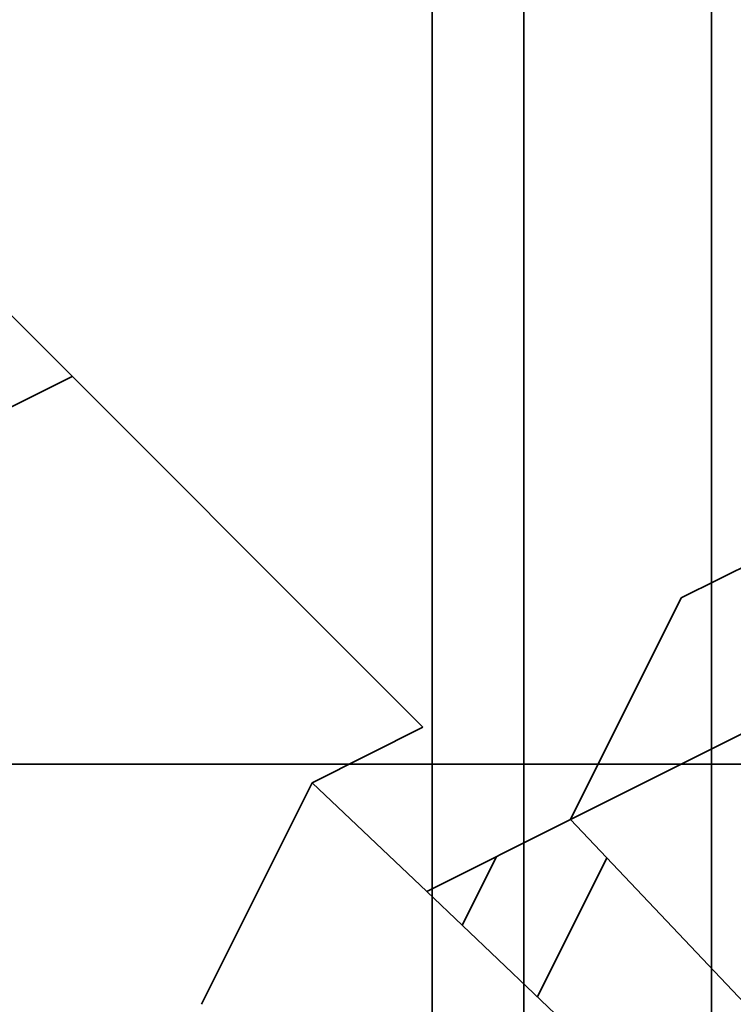
# Model space of a CAD drawing. Units: millimetres. Extents: x -158 to 97, y -170 to 175.
# Drawn here: x -65 to -59, y -2 to 7 of the extents above; entities that cross this region are included whole.
import ezdxf

# ---------------------------------------------------------------- set-up
doc = ezdxf.new("R2010")
doc.units = ezdxf.units.MM
for name, color, linetype, true_color in [('Isometric$38', 7, 'Continuous', 0xffffff), ('ORTHO$35', 7, 'Continuous', 0xffffff), ('ORTHO$37', 7, 'Continuous', 0xffffff), ('Top$33', 7, 'Continuous', 0xffffff)]:
    doc.layers.add(name, color=color, linetype=linetype, true_color=true_color)

msp = doc.modelspace()

# ---------------------------------------------------------------- linework, layer by layer
at = {"layer": 'Isometric$38', "color": 18, "linetype": 'Continuous', "lineweight": 35}
for p, q in [((-61.8333, 0.3333, 62.1667), (-74.7024, 13.2024, 87.9048)), ((-65.0001, 3.4999, 68.5001), (-72.6667, -0.3333, 72.3333)), ((-56.8333, 2.8333, 59.6667), (-59.5, 1.5, 61)), ((-59.5, 1.5, 61), (-60.5, -0.5, 60)), ((-60.5, -0.5, 60), (-57.8333, 0.8333, 58.6667)), ((-62.8333, -0.1667, 62.6667), (-61.8333, 0.3333, 62.1667)), ((-63.8333, -2.1667, 61.6667), (-62.8333, -0.1667, 62.6667)), ((-61.7984, -1.1492, 60.6492), (-62.8333, -0.1667, 62.6667)), ((-61.7984, -1.1492, 60.6492), (-60.5, -0.5, 60)), ((-48.4408, -13.2135, 35.2273), (-60.5, -0.5, 60)), ((-61.1669, -0.8339, 60.3331), (-61.4773, -1.4546, 60.0227)), ((-60.7993, -2.0986, 58.7007), (-60.1727, -0.8454, 59.3273)), ((-49.9017, -12.444, 37.4577), (-61.7984, -1.1492, 60.6492))]:
    msp.add_line(p, q, dxfattribs=at)
for points, knots in [([(-97.9475, 3.2763, 101.2237), (-96.5945, 5.1061, 101.7006), (-93.8923, 8.7602, 102.6524), (-89.113, 15.2591, 104.3722), (-85.2679, 20.5634, 105.8313), (-80.269, 27.5949, 107.8639), (-75.381, 34.6556, 110.0366), (-70.9639, 41.4934, 112.4573), (-66.8317, 48.2531, 115.0847), (-63.9318, 53.3669, 117.2987), (-60.8474, 59.6327, 120.48), (-58.2408, 65.6288, 123.8695), (-55.3111, 74.0985, 129.4096), (-53.056, 82.2733, 135.3293), (-50.7505, 90.4529, 141.2034), (-48.6973, 96.9603, 145.6576), (-46.4173, 102.7975, 149.2148), (-43.7358, 108.8637, 152.5996), (-40.5052, 115.1946, 155.6999), (-34.8531, 125.1391, 159.9922), (-30.1242, 132.7299, 162.8541), (-24.3727, 141.6245, 165.9972), (-20.6434, 147.2523, 167.8957), (-17.3601, 152.148, 169.5081), (-16.4293, 153.5335, 169.9628), (-16.4274, 153.5363, 169.9637)], [0, 0, 0, 0, 0.03276, 0.065458, 0.116583, 0.128143, 0.192214, 0.244276, 0.256286, 0.320357, 0.342332, 0.384429, 0.4485, 0.533425, 0.576643, 0.640715, 0.683911, 0.704786, 0.768858, 0.810603, 0.897001, 0.910814, 0.974769, 0.99995, 1, 1, 1, 1]), ([(-15.545, 152.9775, 168.5225), (-15.5467, 152.9748, 168.5215), (-16.4055, 151.6252, 168.0308), (-19.435, 146.8563, 166.2913), (-22.8771, 141.3719, 164.249), (-28.1895, 132.6966, 160.8861), (-32.5623, 125.2835, 157.8458), (-37.8024, 115.5457, 153.3481), (-40.8072, 109.3291, 150.1363), (-43.312, 103.3502, 146.6622), (-45.4523, 97.5817, 143.034), (-47.4064, 91.1292, 138.5355), (-49.6622, 82.971, 132.6332), (-51.9561, 74.7677, 126.7239), (-55.0192, 66.2309, 121.25), (-57.7583, 60.1765, 117.9348), (-61.0113, 53.8319, 114.8431), (-64.0824, 48.6295, 112.7119), (-68.4702, 41.7394, 110.2096), (-73.1686, 34.7595, 107.9281), (-78.3764, 27.5407, 105.9171), (-83.7101, 20.3426, 104.0527), (-87.817, 14.9075, 102.7245), (-92.9252, 8.2438, 101.169), (-95.8141, 4.4963, 100.3104), (-97.2605, 2.6197, 99.8803)], [0, 0, 0, 0, 0.00005, 0.025231, 0.089186, 0.102999, 0.189397, 0.231142, 0.295214, 0.316089, 0.359285, 0.423357, 0.466575, 0.5515, 0.615571, 0.657668, 0.679643, 0.743714, 0.755724, 0.807786, 0.871857, 0.883417, 0.934542, 0.96724, 1, 1, 1, 1])]:
    msp.add_open_spline(points, degree=3, knots=knots, dxfattribs=at)
at = {"layer": 'ORTHO$35', "color": 18, "linetype": 'Continuous', "lineweight": 35}
for p, q in [((-43, 0, 85.5), (-75.4145, 0, 85.5)), ((-68.8964, 0), (-59.0297, 0)), ((-68.8964, 0, 13), (-59.0297, 0, 13)), ((-66, 0, 219), (19.8288, 0, 219)), ((-60, 0, 132.7), (-66, 0, 132.7)), ((-60.0524, 0, 129.7), (-65.9476, 0, 129.7)), ((-65.5, 0, 177), (-64.8457, 0, 139.5137)), ((-60.5524, 0, 174), (-65.4476, 0, 174)), ((-60.9622, 0, 150.5), (-65.037, 0, 150.5)), ((-64.9846, 0, 147.5), (-61.0149, 0, 147.5)), ((-61.25, 0, 100.1), (-62, 0, 100.1)), ((-62, 0, 98), (-61, 0, 98)), ((-62, 0, 100), (-61, 0, 100)), ((-62, 0, 85.5), (-62, 0, 100.5)), ((-61.25, 0, 100.9689), (-61.25, 0, 100.1)), ((-61.25, 0, 100.1), (-49.75, 0, 100.1)), ((-61.1543, 0, 139.5137), (-60.5, 0, 177)), ((-61, 0, 100), (-61, 0, 98)), ((-61, 0, 98), (-60.5, 0, 98)), ((-60.5, 0, 100), (-61, 0, 100)), ((-23, 0, 223.6912), (-60.9228, 0, 223.6912)), ((-60.5, 0, 100), (-60.5, 0, 98)), ((-60.5, 0, 98), (-50.5, 0, 98)), ((-60.5, 0, 100), (-50.5, 0, 100)), ((-60.5, 0, 177), (-56.5, 0, 177)), ((-60, 0, 132.7), (-60.3685, 0, 111.5859)), ((-57, 0, 132.7), (-60, 0, 132.7))]:
    msp.add_line(p, q, dxfattribs=at)
at = {"layer": 'ORTHO$35', "color": 18, "linetype": 'Continuous', "lineweight": 35, "extrusion": (0, 1, 0)}
for centre, radius, start, end in [((63, 111.6319), 2.6319, 181, 359), ((55.5, 90.9375), 11.5625, 55.79454, 90)]:
    msp.add_arc(centre, radius, start, end, dxfattribs=at)
at = {"layer": 'ORTHO$35', "color": 18, "linetype": 'Continuous', "lineweight": 35, "extrusion": (0, -1, 0)}
for start, end in [(181, 270), (270, 359)]:
    msp.add_arc((-63, 139.546), 1.846, start, end, dxfattribs=at)
at = {"layer": 'ORTHO$35', "color": 18, "linetype": 'Continuous', "lineweight": 35}
for points in [[(-61.75, 0, 219), (-61.4743, 0, 220.5638), (-61.1985, 0, 222.1275), (-60.9228, 0, 223.6912)], [(-59.2265, 0, 228.6), (-59.7917, 0, 226.9643), (-60.3572, 0, 225.328), (-60.9228, 0, 223.6912)]]:
    msp.add_open_spline(points, degree=3, dxfattribs=at)
msp.add_open_spline([(-23, 0, 229.6), (-24.5628, 0, 229.6), (-26.1187, 0, 229.5944), (-29.217, 0, 229.5724), (-30.7595, 0, 229.556), (-33.8311, 0, 229.5125), (-36.8895, 0, 229.4584), (-41.4378, 0, 229.3463), (-44.4437, 0, 229.2515), (-47.4364, 0, 229.1469), (-48.9262, 0, 229.0897), (-51.8924, 0, 228.9658), (-53.3688, 0, 228.8991), (-56.308, 0, 228.7564), (-57.7708, 0, 228.6804), (-59.2265, 0, 228.6)], degree=3, knots=[0, 0, 0, 0, 0.125, 0.125, 0.25, 0.25, 0.375, 0.5, 0.625, 0.625, 0.75, 0.75, 0.875, 0.875, 1, 1, 1, 1], dxfattribs=at)
at = {"layer": 'ORTHO$37', "color": 18, "linetype": 'Continuous', "lineweight": 35}
for p, q in [((73.2, 0, 191), (-73.2, 0, 191)), ((-73, 0, 190.9253), (73, 0, 190.9253)), ((-12, 0, 149.1753), (-73, 0, 149.1753)), ((-71.4934, 0, 135.9458), (-3.4934, 0, 135.9769)), ((-3.4778, 0, 101.9782), (-71.4778, 0, 101.9471)), ((-63.0186, 0, 219), (-66, 0, 219)), ((-60.0262, 0, 147.5), (-65.9738, 0, 147.5)), ((-55.9371, 0), (-65.8039, 0)), ((-65.8039, 0, 13), (-55.9371, 0, 13)), ((-64.8457, 0, 139.5137), (-64.9851, 0, 147.5)), ((-63.4054, 0, 31.8417), (-64.5908, 0, 31.4466)), ((-64.5647, 0, 31.4332), (-63.4201, 0, 31.8147)), ((-63.3264, 0, 33.7383), (-64.5118, 0, 33.9754)), ((-64.4852, 0, 33.9915), (-63.3417, 0, 33.7628)), ((-63.6, 0, 51.8), (-63.6, 0, 52.5986)), ((-63.6, 0, 54.3), (-63.1, 0, 54.3)), ((-63.6, 0, 52.5986), (-63.6, 0, 54.3)), ((-63.525, 0, 52.9366), (-62.5114, 0, 55.1105)), ((-63.3417, 0, 33.7628), (-63.3264, 0, 33.7383)), ((-63.1, 0, 52.5986), (-63.1, 0, 51.8)), ((-63.1, 0, 54.3), (-63.1, 0, 53.8482)), ((-62.0582, 0, 54.8992), (-63.0719, 0, 52.7253)), ((-61.8971, 0, 207), (-63.0186, 0, 207)), ((-52.4086, 0, 219), (-63.0186, 0, 219)), ((-63.0186, 0, 192.5), (-63.0186, 0, 219)), ((-11.0186, 0, 192.5), (-63.0186, 0, 192.5)), ((-62.8, 0, 51.5), (-62.875, 0, 51.5)), ((-62.875, 0, 51.5), (-62.875, 0, 51.0035)), ((-62.5114, 0, 55.1105), (-62.0582, 0, 54.8992)), ((-62.2, 0, 50.55), (-52.2, 0, 50.55)), ((-62.2, 0, 58.45), (-49.6079, 0, 58.45)), ((-49.6079, 0, 47.55), (-62.2, 0, 47.55)), ((-52.2, 0, 55.45), (-62.2, 0, 55.45)), ((-61.9878, 0, 34.7866), (-61.9879, 0, 34.7657)), ((-61.9418, 0, 54.8992), (-61.4886, 0, 55.1105)), ((-60.9281, 0, 52.7253), (-61.9418, 0, 54.8992)), ((-11.897, 0, 208.68), (-61.897, 0, 208.68)), ((-61.897, 0, 207.93), (-11.897, 0, 207.93)), ((-61.897, 0, 207.7334), (-11.897, 0, 207.7334)), ((-61.897, 0, 205.78), (-61.897, 0, 208.08)), ((-61.897, 0, 201.191), (-61.897, 0, 202.88)), ((-61.897, 0, 203.0799), (-61.897, 0, 204.5429)), ((-61.897, 0, 195.41), (-61.897, 0, 200.325)), ((-61.897, 0, 195.41), (-61.897, 0, 195.41)), ((-61.897, 0, 194.88), (-61.897, 0, 195.41)), ((-61.897, 0, 194.88), (-61.897, 0, 194.88)), ((-61.897, 0, 193.68), (-61.897, 0, 194.88)), ((-61.897, 0, 193.68), (-61.897, 0, 193.68)), ((-61.897, 0, 203.08), (-61.897, 0, 203.08)), ((-61.897, 0, 200.325), (-61.897, 0, 200.325)), ((-61.897, 0, 201.191), (-61.897, 0, 200.325)), ((-61.897, 0, 205.78), (-61.897, 0, 204.5429)), ((-61.897, 0, 208.68), (-61.897, 0, 208.4887)), ((-61.897, 0, 208.68), (-61.897, 0, 208.68)), ((-61.897, 0, 208.4887), (-61.897, 0, 208.68)), ((-61.897, 0, 207.93), (-61.897, 0, 208.4887)), ((-61.897, 0, 207.7334), (-61.897, 0, 207.93)), ((-61.897, 0, 207.7334), (-61.897, 0, 203.08)), ((-61.897, 0, 203.08), (-11.897, 0, 203.08)), ((-61.897, 0, 203.08), (-61.897, 0, 202.88)), ((-11.897, 0, 193.68), (-61.897, 0, 193.68)), ((-61.897, 0, 193.68), (-61.897, 0, 202.88)), ((-61.75, 0, 219), (-60.9228, 0, 223.6912)), ((-61.6948, 0, 219), (-61.6738, 0, 219.4)), ((-60.7455, 0, 219.4), (-61.6738, 0, 219.4)), ((-61.4886, 0, 55.1105), (-60.475, 0, 52.9366)), ((-61.125, 0, 51.5), (-61.2, 0, 51.5)), ((-61.0149, 0, 147.5), (-61.1543, 0, 139.5137)), ((-61.125, 0, 51.0035), (-61.125, 0, 51.5)), ((-57.4096, 0, 202.43), (-60.9559, 0, 202.43)), ((-60.9559, 0, 195.6967), (-57.4096, 0, 195.6967)), ((-60.822, 0, 196.58), (-60.9559, 0, 195.6967)), ((-60.9559, 0, 202.43), (-60.9559, 0, 195.6967)), ((-60.9559, 0, 202.43), (-60.9302, 0, 202.43)), ((-60.9302, 0, 202.43), (-60.822, 0, 199.78)), ((-59.2265, 0, 228.6), (-60.9228, 0, 223.6912)), ((-60.9228, 0, 223.6912), (14.9228, 0, 223.6912)), ((-60.9, 0, 51.8), (-60.9, 0, 52.5986)), ((-60.9, 0, 53.8482), (-60.9, 0, 54.3)), ((-60.9, 0, 54.3), (-60.4, 0, 54.3)), ((-57.7864, 0, 199.78), (-60.822, 0, 199.78)), ((-60.822, 0, 196.58), (-57.7864, 0, 196.58)), ((-60.822, 0, 199.78), (-60.822, 0, 196.58)), ((-60.4, 0, 52.5986), (-60.4, 0, 51.8)), ((-60.4, 0, 54.3), (-60.4, 0, 52.5986)), ((-60.0262, 0, 139.5), (-60.0262, 0, 147.5)), ((-60.0262, 0, 147.5), (-60.0262, 0, 149.1753)), ((-60.0131, 0, 149), (-60, 0, 149)), ((-60.0131, 0, 149.1753), (-60.0131, 0, 149)), ((-60, 0, 149), (-57, 0, 149)), ((-60, 0, 149), (-60, 0, 139.5)), ((-59.53, 0, 219), (-59.5091, 0, 219.4)), ((-59.5091, 0, 219.4), (-58.5066, 0, 219.4))]:
    msp.add_line(p, q, dxfattribs=at)
at = {"layer": 'ORTHO$37', "color": 8, "linetype": 'Continuous', "lineweight": 18}
for p, q in [((-63, 0, 136.5262), (-63, 0, 136.5)), ((-11.897, 0, 208.4887), (-61.897, 0, 208.4887)), ((-61.897, 0, 202.88), (-11.897, 0, 202.88)), ((-60, 0, 139.5), (-60.0262, 0, 139.5))]:
    msp.add_line(p, q, dxfattribs=at)
at = {"layer": 'ORTHO$37', "color": 18, "linetype": 'Continuous', "lineweight": 35, "extrusion": (0, -1, 0)}
for centre, radius, start, end in [((-62.2, 53), 5.45, 90, 270), ((-63, 139.546), 1.846, 181, 270), ((-62.2, 53), 2.45, 90, 270), ((-62.8, 51.8), 0.3, 180, 270), ((-62.8, 52.5986), 0.3, 155, 180), ((-63, 139.546), 1.846, 270, 359), ((-61.2, 51.8), 0.3, 270, 0), ((-61.2, 52.5986), 0.3, 360, 25), ((-23, -427.0796), 656.6796, 86.8376059, 93.1623941)]:
    msp.add_arc(centre, radius, start, end, dxfattribs=at)
at = {"layer": 'ORTHO$37', "color": 18, "linetype": 'Continuous', "lineweight": 35, "extrusion": (0, 1, 0)}
for centre, radius, start, end in [((63, 139.5), 3, 270, 0), ((63, 139.5), 2.9738, 270, 360), ((62.8, 51.8), 0.8, 275.37938, 0), ((62.8, 52.5986), 0.8, 0, 25), ((63, 139.5), 2.9738, 180, 270), ((63, 139.5), 3, 180, 270), ((61.2, 51.8), 0.8, 180, 264.62062), ((61.2, 52.5986), 0.8, 155, 180)]:
    msp.add_arc(centre, radius, start, end, dxfattribs=at)
at = {"layer": 'ORTHO$37', "color": 18, "linetype": 'Continuous', "lineweight": 35}
for points, knots in [([(-64.5908, 0, 31.4466), (-64.5694, 0, 31.3776), (-64.5481, 0, 31.3086), (-64.501, 0, 31.1721), (-64.4752, 0, 31.1046), (-64.3903, 0, 30.9052), (-64.325, 0, 30.7759), (-64.1742, 0, 30.5295), (-64.0863, 0, 30.414), (-63.893, 0, 30.1994), (-63.7848, 0, 30.1025), (-63.4346, 0, 29.847), (-63.1657, 0, 29.7288), (-62.7471, 0, 29.6164), (-62.6045, 0, 29.5914), (-62.3893, 0, 29.566), (-62.3173, 0, 29.5596), (-62.1731, 0, 29.5523), (-62.1009, 0, 29.5512), (-62.0287, 0, 29.55)], [0, 0, 0, 0, 0.0625, 0.0625, 0.125, 0.125, 0.25, 0.25, 0.375, 0.375, 0.5, 0.5, 0.75, 0.75, 0.875, 0.875, 0.9375, 0.9375, 1, 1, 1, 1]), ([(-62.0287, 0, 29.571), (-62.1008, 0, 29.5721), (-62.1727, 0, 29.5733), (-62.3158, 0, 29.5805), (-62.3872, 0, 29.5869), (-62.6013, 0, 29.6121), (-62.7427, 0, 29.6369), (-63.1582, 0, 29.7485), (-63.4244, 0, 29.8656), (-63.7713, 0, 30.1186), (-63.8784, 0, 30.2144), (-64.0698, 0, 30.427), (-64.1571, 0, 30.5416), (-64.3064, 0, 30.7856), (-64.3714, 0, 30.9144), (-64.4557, 0, 31.1123), (-64.4814, 0, 31.1793), (-64.5259, 0, 31.3086), (-64.5454, 0, 31.3708), (-64.5647, 0, 31.4332)], [0, 0, 0, 0, 0.062768, 0.062768, 0.125647, 0.125647, 0.251406, 0.251406, 0.502923, 0.502923, 0.628682, 0.628682, 0.75444, 0.75444, 0.880199, 0.880199, 0.943078, 0.943078, 1, 1, 1, 1]), ([(-63.8882, 0, 35.1188), (-63.9271, 0, 35.08), (-63.966, 0, 35.0411), (-64.038, 0, 34.9582), (-64.0715, 0, 34.9146), (-64.1681, 0, 34.7811), (-64.2262, 0, 34.6875), (-64.3262, 0, 34.4919), (-64.3699, 0, 34.391), (-64.4485, 0, 34.1858), (-64.4809, 0, 34.0808), (-64.5118, 0, 33.9754)], [0, 0, 0, 0, 0.125, 0.125, 0.25, 0.25, 0.5, 0.5, 0.75, 0.75, 1, 1, 1, 1]), ([(-64.4852, 0, 33.9915), (-64.4562, 0, 34.0894), (-64.426, 0, 34.1861), (-64.3506, 0, 34.3828), (-64.3071, 0, 34.4833), (-64.208, 0, 34.677), (-64.1505, 0, 34.7696), (-64.0548, 0, 34.9019), (-64.0216, 0, 34.9451), (-63.9508, 0, 35.0266), (-63.9126, 0, 35.0649), (-63.8738, 0, 35.1036)], [0, 0, 0, 0, 0.236826, 0.236826, 0.491343, 0.491343, 0.74586, 0.74586, 0.873118, 0.873118, 1, 1, 1, 1]), ([(-62.0707, 0, 35.793), (-62.1124, 0, 35.7919), (-62.1542, 0, 35.7909), (-62.2377, 0, 35.788), (-62.2795, 0, 35.7861), (-62.4042, 0, 35.778), (-62.4866, 0, 35.7693), (-62.65, 0, 35.7442), (-62.731, 0, 35.7281), (-62.8915, 0, 35.6886), (-62.971, 0, 35.6651), (-63.0694, 0, 35.6306), (-63.089, 0, 35.6234), (-63.1281, 0, 35.6085), (-63.1476, 0, 35.6008), (-63.2055, 0, 35.5768), (-63.2435, 0, 35.5598), (-63.3555, 0, 35.5061), (-63.4278, 0, 35.4666), (-63.5677, 0, 35.3801), (-63.6353, 0, 35.3334), (-63.7649, 0, 35.2309), (-63.8266, 0, 35.1749), (-63.8882, 0, 35.1188)], [0, 0, 0, 0, 0.0625, 0.0625, 0.125, 0.125, 0.25, 0.25, 0.375, 0.375, 0.5, 0.5, 0.53125, 0.53125, 0.5625, 0.5625, 0.625, 0.625, 0.75, 0.75, 0.875, 0.875, 1, 1, 1, 1]), ([(-63.8738, 0, 35.1036), (-63.8125, 0, 35.1593), (-63.7516, 0, 35.2146), (-63.6233, 0, 35.3162), (-63.5556, 0, 35.363), (-63.3457, 0, 35.4925), (-63.1967, 0, 35.5639), (-62.8866, 0, 35.6723), (-62.7258, 0, 35.7115), (-62.4818, 0, 35.7487), (-62.3999, 0, 35.7574), (-62.2358, 0, 35.7678), (-62.1534, 0, 35.7699), (-62.0707, 0, 35.772)], [0, 0, 0, 0, 0.124819, 0.124819, 0.249884, 0.249884, 0.500013, 0.500013, 0.750142, 0.750142, 0.875207, 0.875207, 1, 1, 1, 1]), ([(-63.4201, 0, 31.8147), (-63.4001, 0, 31.7381), (-63.3785, 0, 31.6609), (-63.3227, 0, 31.5034), (-63.2904, 0, 31.422), (-63.2116, 0, 31.2653), (-63.1674, 0, 31.1896), (-63.0658, 0, 31.0463), (-63.0087, 0, 30.9785), (-62.8796, 0, 30.8585), (-62.8093, 0, 30.8049), (-62.6593, 0, 30.7131), (-62.58, 0, 30.6737), (-62.4144, 0, 30.6141), (-62.3296, 0, 30.5913), (-62.1559, 0, 30.5621), (-62.0674, 0, 30.5585), (-61.9809, 0, 30.5564), (-61.9807, 0, 30.5564), (-61.9806, 0, 30.5564)], [0, 0, 0, 0, 0.115407, 0.115407, 0.241744, 0.241744, 0.36808, 0.36808, 0.494416, 0.494416, 0.620753, 0.620753, 0.747089, 0.747089, 0.873425, 0.873425, 0.999762, 0.999762, 1, 1, 1, 1]), ([(-61.9805, 0, 30.5773), (-62.067, 0, 30.5795), (-62.1539, 0, 30.583), (-62.3246, 0, 30.6117), (-62.4086, 0, 30.6343), (-62.5716, 0, 30.6929), (-62.6495, 0, 30.7317), (-62.7972, 0, 30.8221), (-62.8664, 0, 30.8749), (-62.9933, 0, 30.9928), (-63.0494, 0, 31.0594), (-63.1495, 0, 31.2007), (-63.1934, 0, 31.2757), (-63.2712, 0, 31.4304), (-63.3032, 0, 31.5111), (-63.3611, 0, 31.6743), (-63.3838, 0, 31.7579), (-63.4054, 0, 31.8417)], [0, 0, 0, 0, 0.125, 0.125, 0.25, 0.25, 0.375, 0.375, 0.5, 0.5, 0.625, 0.625, 0.75, 0.75, 0.875, 0.875, 1, 1, 1, 1]), ([(-63.3417, 0, 33.7628), (-63.3337, 0, 33.7934), (-63.3255, 0, 33.8243), (-63.3047, 0, 33.892), (-63.2916, 0, 33.9286), (-63.263, 0, 34.0005), (-63.2475, 0, 34.0361), (-63.2123, 0, 34.1057), (-63.1926, 0, 34.1393), (-63.1519, 0, 34.2048), (-63.1306, 0, 34.2372), (-63.0837, 0, 34.2998), (-63.0584, 0, 34.3294), (-62.9792, 0, 34.4147), (-62.9216, 0, 34.4672), (-62.7975, 0, 34.5606), (-62.7322, 0, 34.6026), (-62.5932, 0, 34.673), (-62.5204, 0, 34.7003), (-62.4094, 0, 34.7344), (-62.3717, 0, 34.7444), (-62.2956, 0, 34.7602), (-62.2575, 0, 34.7663), (-62.1811, 0, 34.777), (-62.1425, 0, 34.7813), (-62.0649, 0, 34.7859), (-62.0264, 0, 34.7862), (-61.988, 0, 34.7866), (-61.9879, 0, 34.7866), (-61.9878, 0, 34.7866)], [0, 0, 0, 0, 0.052264, 0.052264, 0.115434, 0.115434, 0.178605, 0.178605, 0.241776, 0.241776, 0.304947, 0.304947, 0.368118, 0.368118, 0.494459, 0.494459, 0.620801, 0.620801, 0.747143, 0.747143, 0.810314, 0.810314, 0.873484, 0.873484, 0.936655, 0.936655, 0.999826, 0.999826, 1, 1, 1, 1]), ([(-61.9879, 0, 34.7657), (-62.0261, 0, 34.7653), (-62.0644, 0, 34.7649), (-62.1406, 0, 34.7605), (-62.1785, 0, 34.7561), (-62.2542, 0, 34.7456), (-62.292, 0, 34.7396), (-62.3668, 0, 34.724), (-62.4037, 0, 34.7142), (-62.5133, 0, 34.6806), (-62.5851, 0, 34.6536), (-62.7214, 0, 34.5846), (-62.7859, 0, 34.5431), (-62.908, 0, 34.4512), (-62.9646, 0, 34.3996), (-63.0426, 0, 34.3155), (-63.0675, 0, 34.2865), (-63.1133, 0, 34.2254), (-63.1342, 0, 34.1934), (-63.1746, 0, 34.1285), (-63.194, 0, 34.0955), (-63.2285, 0, 34.0274), (-63.2437, 0, 33.9923), (-63.2719, 0, 33.9213), (-63.2849, 0, 33.8853), (-63.3073, 0, 33.8123), (-63.3168, 0, 33.7753), (-63.3264, 0, 33.7383)], [0, 0, 0, 0, 0.0625, 0.0625, 0.125, 0.125, 0.1875, 0.1875, 0.25, 0.25, 0.375, 0.375, 0.5, 0.5, 0.625, 0.625, 0.6875, 0.6875, 0.75, 0.75, 0.8125, 0.8125, 0.875, 0.875, 0.9375, 0.9375, 1, 1, 1, 1]), ([(-59.2171, 0, 32.6184), (-59.2189, 0, 32.719), (-59.2208, 0, 32.8195), (-59.2308, 0, 33.0203), (-59.2396, 0, 33.1205), (-59.2762, 0, 33.4199), (-59.3128, 0, 33.6183), (-59.4237, 0, 34.005), (-59.4954, 0, 34.194), (-59.6819, 0, 34.5504), (-59.7933, 0, 34.7195), (-60.0558, 0, 35.0244), (-60.205, 0, 35.1614), (-60.5287, 0, 35.4), (-60.7056, 0, 35.4989), (-61.0774, 0, 35.6526), (-61.2721, 0, 35.7077), (-61.5692, 0, 35.7604), (-61.6691, 0, 35.7728), (-61.8696, 0, 35.7877), (-61.9701, 0, 35.7904), (-62.0707, 0, 35.793)], [0, 0, 0, 0, 0.0625, 0.0625, 0.125, 0.125, 0.25, 0.25, 0.375, 0.375, 0.5, 0.5, 0.625, 0.625, 0.75, 0.75, 0.875, 0.875, 0.9375, 0.9375, 1, 1, 1, 1]), ([(-62.0707, 0, 35.772), (-61.9703, 0, 35.7694), (-61.8703, 0, 35.7667), (-61.6713, 0, 35.7519), (-61.5721, 0, 35.7396), (-61.2771, 0, 35.6873), (-61.0839, 0, 35.6326), (-60.7152, 0, 35.4802), (-60.5398, 0, 35.3821), (-60.2187, 0, 35.1455), (-60.0706, 0, 35.0095), (-59.8103, 0, 34.7071), (-59.6998, 0, 34.5394), (-59.5147, 0, 34.1856), (-59.4435, 0, 33.998), (-59.3333, 0, 33.6137), (-59.2969, 0, 33.4165), (-59.2604, 0, 33.1184), (-59.2517, 0, 33.0188), (-59.2417, 0, 32.819), (-59.2399, 0, 32.7188), (-59.2381, 0, 32.6184)], [0, 0, 0, 0, 0.0624, 0.0624, 0.124912, 0.124912, 0.249936, 0.249936, 0.374961, 0.374961, 0.499985, 0.499985, 0.625009, 0.625009, 0.750033, 0.750033, 0.875057, 0.875057, 0.937569, 0.937569, 1, 1, 1, 1]), ([(-62.0287, 0, 29.55), (-61.931, 0, 29.552), (-61.8333, 0, 29.554), (-61.6386, 0, 29.5695), (-61.5417, 0, 29.5831), (-61.2535, 0, 29.6368), (-61.0642, 0, 29.6896), (-60.5237, 0, 29.9163), (-60.2001, 0, 30.1522), (-59.8099, 0, 30.5898), (-59.6972, 0, 30.7509), (-59.5084, 0, 31.0931), (-59.4335, 0, 31.2746), (-59.3187, 0, 31.6482), (-59.2793, 0, 31.8402), (-59.2406, 0, 32.1307), (-59.2314, 0, 32.2281), (-59.2209, 0, 32.423), (-59.219, 0, 32.5207), (-59.2171, 0, 32.6184)], [0, 0, 0, 0, 0.0625, 0.0625, 0.125, 0.125, 0.25, 0.25, 0.5, 0.5, 0.625, 0.625, 0.75, 0.75, 0.875, 0.875, 0.9375, 0.9375, 1, 1, 1, 1]), ([(-59.2381, 0, 32.6184), (-59.24, 0, 32.5209), (-59.2418, 0, 32.4236), (-59.2523, 0, 32.2297), (-59.2615, 0, 32.133), (-59.3, 0, 31.844), (-59.3391, 0, 31.6531), (-59.4531, 0, 31.282), (-59.5275, 0, 31.1019), (-59.7149, 0, 30.7623), (-59.8266, 0, 30.6026), (-60.2137, 0, 30.1685), (-60.535, 0, 29.9343), (-61.0707, 0, 29.7096), (-61.2586, 0, 29.6572), (-61.5449, 0, 29.6038), (-61.6411, 0, 29.5903), (-61.834, 0, 29.575), (-61.9311, 0, 29.573), (-62.0287, 0, 29.571)], [0, 0, 0, 0, 0.062427, 0.062427, 0.124937, 0.124937, 0.249958, 0.249958, 0.374979, 0.374979, 0.499999, 0.499999, 0.750041, 0.750041, 0.875061, 0.875061, 0.937572, 0.937572, 1, 1, 1, 1]), ([(-61.9879, 0, 34.7657), (-61.9264, 0, 34.7644), (-61.8649, 0, 34.7632), (-61.7426, 0, 34.7512), (-61.6818, 0, 34.7411), (-61.5612, 0, 34.7164), (-61.5016, 0, 34.7011), (-61.3852, 0, 34.6614), (-61.3283, 0, 34.6374), (-61.0533, 0, 34.4999), (-60.8612, 0, 34.3331), (-60.6571, 0, 34.0256), (-60.6034, 0, 33.914), (-60.5195, 0, 33.6827), (-60.4883, 0, 33.5633), (-60.4413, 0, 33.3219), (-60.4258, 0, 33.1997), (-60.4072, 0, 32.9545), (-60.4047, 0, 32.8315), (-60.4025, 0, 32.7085)], [0, 0, 0, 0, 0.0625, 0.0625, 0.125, 0.125, 0.1875, 0.1875, 0.25, 0.25, 0.5, 0.5, 0.625, 0.625, 0.75, 0.75, 0.875, 0.875, 1, 1, 1, 1]), ([(-60.3815, 0, 32.7086), (-60.3815, 0, 32.7087), (-60.3815, 0, 32.7088), (-60.3838, 0, 32.8318), (-60.3863, 0, 32.9554), (-60.405, 0, 33.202), (-60.4206, 0, 33.325), (-60.4679, 0, 33.5683), (-60.4994, 0, 33.6886), (-60.5842, 0, 33.9224), (-60.6386, 0, 34.0357), (-60.8457, 0, 34.3478), (-61.0407, 0, 34.517), (-61.3198, 0, 34.6565), (-61.3774, 0, 34.6809), (-61.4957, 0, 34.7213), (-61.5564, 0, 34.7368), (-61.6782, 0, 34.7618), (-61.7396, 0, 34.772), (-61.8638, 0, 34.7841), (-61.926, 0, 34.7854), (-61.9876, 0, 34.7866), (-61.9877, 0, 34.7866), (-61.9878, 0, 34.7866)], [0, 0, 0, 0, 0.000124, 0.000124, 0.125095, 0.125095, 0.250066, 0.250066, 0.375037, 0.375037, 0.500009, 0.500009, 0.749951, 0.749951, 0.812436, 0.812436, 0.874922, 0.874922, 0.937407, 0.937407, 0.999893, 0.999893, 1, 1, 1, 1]), ([(-61.9806, 0, 30.5564), (-61.9804, 0, 30.5564), (-61.9802, 0, 30.5564), (-61.9173, 0, 30.5577), (-61.8538, 0, 30.5591), (-61.7269, 0, 30.5717), (-61.664, 0, 30.5822), (-61.4777, 0, 30.6237), (-61.3559, 0, 30.6655), (-61.1298, 0, 30.784), (-61.0251, 0, 30.8582), (-60.8371, 0, 31.0305), (-60.7547, 0, 31.1299), (-60.6222, 0, 31.348), (-60.5712, 0, 31.4654), (-60.4911, 0, 31.7063), (-60.462, 0, 31.8299), (-60.4179, 0, 32.0789), (-60.4033, 0, 32.2046), (-60.386, 0, 32.4565), (-60.3836, 0, 32.5827), (-60.3815, 0, 32.7083), (-60.3815, 0, 32.7084), (-60.3815, 0, 32.7086)], [0, 0, 0, 0, 0.000162, 0.000162, 0.062645, 0.062645, 0.125127, 0.125127, 0.250091, 0.250091, 0.375056, 0.375056, 0.50002, 0.50002, 0.624985, 0.624985, 0.749949, 0.749949, 0.874914, 0.874914, 0.999879, 0.999879, 1, 1, 1, 1]), ([(-60.4025, 0, 32.7085), (-60.4046, 0, 32.583), (-60.4069, 0, 32.4573), (-60.4242, 0, 32.2067), (-60.4387, 0, 32.0817), (-60.4825, 0, 31.8343), (-60.5114, 0, 31.7117), (-60.5907, 0, 31.4732), (-60.6411, 0, 31.3572), (-60.7716, 0, 31.1424), (-60.8526, 0, 31.0447), (-61.0379, 0, 30.8749), (-61.1413, 0, 30.8016), (-61.3639, 0, 30.685), (-61.4838, 0, 30.6438), (-61.6677, 0, 30.6028), (-61.7299, 0, 30.5924), (-61.8549, 0, 30.5801), (-61.9177, 0, 30.5787), (-61.9805, 0, 30.5773)], [0, 0, 0, 0, 0.125, 0.125, 0.25, 0.25, 0.375, 0.375, 0.5, 0.5, 0.625, 0.625, 0.75, 0.75, 0.875, 0.875, 0.9375, 0.9375, 1, 1, 1, 1]), ([(-59.8445, 0, 219.4), (-59.8466, 0, 219.4), (-59.8496, 0, 219.4), (-59.872, 0, 219.4), (-59.8892, 0, 219.4), (-59.9593, 0, 219.4), (-60.0277, 0, 219.4), (-60.1578, 0, 219.4), (-60.2055, 0, 219.4), (-60.2821, 0, 219.4), (-60.3089, 0, 219.4), (-60.362, 0, 219.4), (-60.3887, 0, 219.4), (-60.4706, 0, 219.4), (-60.5254, 0, 219.4), (-60.6349, 0, 219.4), (-60.6901, 0, 219.4), (-60.7455, 0, 219.4)], [0, 0, 0, 0, 0.124513, 0.124513, 0.249593, 0.249593, 0.499752, 0.499752, 0.624832, 0.624832, 0.687372, 0.687372, 0.749912, 0.749912, 0.874991, 0.874991, 1, 1, 1, 1]), ([(-60.1373, 0, 219.4), (-60.1407, 0, 219.4), (-60.1442, 0, 219.4), (-60.1595, 0, 219.4), (-60.1713, 0, 219.4), (-60.1831, 0, 219.4)], [0, 0, 0, 0, 0.22784, 0.22784, 1, 1, 1, 1]), ([(-59.7712, 0, 219.4), (-59.773, 0, 219.4), (-59.7764, 0, 219.4), (-59.8039, 0, 219.4), (-59.8252, 0, 219.4), (-59.8873, 0, 219.4), (-59.9277, 0, 219.4), (-60.0014, 0, 219.4), (-60.028, 0, 219.4), (-60.0661, 0, 219.4), (-60.0761, 0, 219.4), (-60.0864, 0, 219.4)], [0, 0, 0, 0, 0.271932, 0.271932, 0.544434, 0.544434, 0.816936, 0.816936, 0.953187, 0.953187, 1, 1, 1, 1])]:
    msp.add_open_spline(points, degree=3, knots=knots, dxfattribs=at)
for points in [[(-64.5118, 0, 33.9754), (-64.5029, 0, 33.9808), (-64.4941, 0, 33.9861), (-64.4852, 0, 33.9915)], [(-60.7455, 0, 219.4), (-60.7455, 0, 219.2667), (-60.7454, 0, 219.1333), (-60.7454, 0, 219)]]:
    msp.add_open_spline(points, degree=3, dxfattribs=at)
at = {"layer": 'Top$33', "color": 18, "linetype": 'Continuous', "lineweight": 35}
for p, q in [((-61.75, -45), (-61.75, 95)), ((-60.9228, -44.4663), (-60.9228, 94.1728)), ((-59.2265, 92.4765), (-59.2265, -38.8115))]:
    msp.add_line(p, q, dxfattribs=at)

doc.saveas('drawing.dxf')
